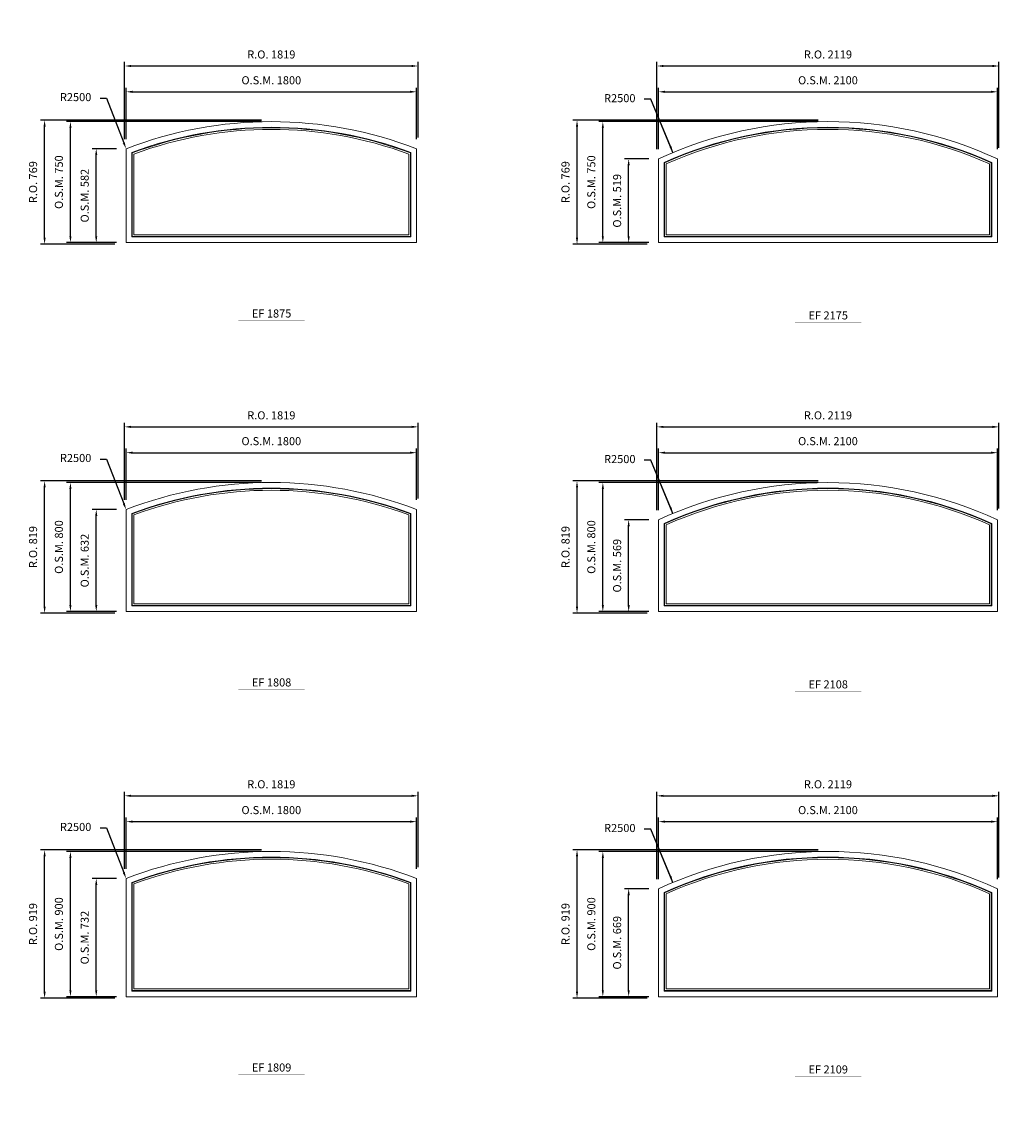
# Model space of a CAD drawing. Extents: x 46897 to 88766, y -6165 to 32413.
# Drawn here: x 77712 to 83766, y 19145 to 25988 of the extents above; entities that cross this region are included whole.
import ezdxf
from ezdxf.enums import TextEntityAlignment as Align

# ---------------------------------------------------------------- set-up
doc = ezdxf.new("R2010")
doc.units = 0
doc.header["$LTSCALE"] = 250
doc.header["$MEASUREMENT"] = 0
doc.header["$PDMODE"] = 3
doc.header["$PDSIZE"] = -2
doc.layers.get('0').update_dxf_attribs({"color": 5, "linetype": 'CONTINUOUS', "lineweight": 0})
doc.layers.get('DEFPOINTS').update_dxf_attribs({"color": 2, "linetype": 'CONTINUOUS', "lineweight": 0})
for name, color, linetype, lineweight in [('Dimensions', 2, 'CONTINUOUS', 0), ('FRAME', 7, 'CONTINUOUS', 0), ('GLASS', 6, 'CONTINUOUS', 0), ('GLAZING STOP', 1, 'CONTINUOUS', 0), ('TEXT', 7, 'CONTINUOUS', 0)]:
    doc.layers.add(name, color=color, linetype=linetype, lineweight=lineweight)
doc.styles.add('ROMANS', font='romans')
doc.styles.add('style1', font='ARIAL.TTF')
doc.dimstyles.new('LWDEC', dxfattribs={"dimscale": 20, "dimtxt": 2.5, "dimasz": 2, "dimexe": 1.25, "dimexo": 3, "dimgap": 2, "dimtad": 1, "dimtoh": 1, "dimdec": 0, "dimzin": 11, "dimdsep": 46, "dimtxsty": 'ROMANS', "dimcen": 0, "dimdle": 1.5, "dimazin": 0, "dimtfac": 1, "dimtdec": 0, "dimtix": 1, "dimtmove": 0, "dimatfit": 3, "dimfxl": 0, "dimtzin": 0, "dimarcsym": 0})
doc.dimstyles.new('LWDEC$4', dxfattribs={"dimscale": 20, "dimtxt": 2.5, "dimasz": 2, "dimexe": 1.25, "dimexo": 3, "dimgap": 2, "dimtad": 0, "dimtih": 1, "dimtoh": 1, "dimdec": 0, "dimzin": 9, "dimdsep": 46, "dimtxsty": 'ROMANS', "dimcen": 0, "dimdle": 1.5, "dimsd1": 1, "dimazin": 0, "dimtfac": 1, "dimtdec": 0, "dimtofl": 0, "dimtmove": 0, "dimatfit": 0, "dimfxl": 0, "dimtzin": 0, "dimarcsym": 0})

# ---------------------------------------------------------------- blocks, each defined once
blk = doc.blocks.new('label1')
at = {"const_width": 2}
blk.add_lwpolyline([(-206, 0), (206, 0)], dxfattribs=at)
at = {"linetype": 'Continuous', "style": 'style1'}
blk.add_attdef('LABEL', text='', height=50, dxfattribs=at).set_placement((0, 20), align=Align.CENTER)
blk = doc.blocks.new('*D399')
at = {"layer": 'DEFPOINTS', "color": 0}
for p in [(81745.7, 27365.5), (82706.1, 25057.3)]:
    blk.add_point(p, dxfattribs=at)
at = {"layer": 'Dimensions', "color": 2, "lineweight": -2}
for p, q in [((81608, 27696.3), (81568, 27696.3)), ((81730.3, 27402.4), (81608, 27696.3)), ((81745.7, 27365.5), (81608, 27696.3))]:
    blk.add_line(p, q, dxfattribs=at)
at = {"layer": 'Dimensions', "color": 2}
blk.add_solid([(81736.5, 27404.9), (81724.2, 27399.8), (81745.7, 27365.5)], dxfattribs=at)
at = {"layer": 'Dimensions', "color": 0, "insert": (81416.1, 27696.3), "char_height": 50, "attachment_point": 5, "style": 'ROMANS'}
blk.add_mtext('R2500', dxfattribs=at)
blk = doc.blocks.new('*D213')
at = {"layer": 'DEFPOINTS', "color": 0}
for p in [(78310.1, 27521.2), (79256.6, 25207.3)]:
    blk.add_point(p, dxfattribs=at)
at = {"layer": 'Dimensions', "color": 2, "lineweight": -2}
for p, q in [((78195.8, 27702.9), (78235.8, 27702.9)), ((78235.8, 27702.9), (78295, 27558.2))]:
    blk.add_line(p, q, dxfattribs=at)
at = {"layer": 'Dimensions', "color": 2}
blk.add_solid([(78301.1, 27560.7), (78288.8, 27555.7), (78310.1, 27521.2)], dxfattribs=at)
at = {"layer": 'Dimensions', "color": 0, "insert": (78043.9, 27702.9), "char_height": 50, "attachment_point": 5, "style": 'ROMANS'}
blk.add_mtext('R2500', dxfattribs=at)
blk = doc.blocks.new('*D598')
at = {"layer": 'DEFPOINTS', "color": 0}
for p in [(80156.6, 25555.3), (78356.6, 25202.7), (80156.6, 25202.7)]:
    blk.add_point(p, dxfattribs=at)
at = {"layer": 'Dimensions', "color": 0, "lineweight": -2}
for p, q in [((78356.6, 25262.7), (78356.6, 25580.3)), ((80156.6, 25262.7), (80156.6, 25580.3))]:
    blk.add_line(p, q, dxfattribs=at)
at = {"layer": 'Dimensions', "color": 2, "lineweight": -2}
blk.add_line((78396.6, 25555.3), (80116.6, 25555.3), dxfattribs=at)
at = {"layer": 'Dimensions', "color": 2}
for points in [[(78396.6, 25562), (78396.6, 25548.6), (78356.6, 25555.3)], [(80116.6, 25562), (80116.6, 25548.6), (80156.6, 25555.3)]]:
    blk.add_solid(points, dxfattribs=at)
at = {"layer": 'Dimensions', "color": 0, "insert": (79256.6, 25620.3), "char_height": 50, "attachment_point": 5, "style": 'ROMANS'}
blk.add_mtext('O.S.M. 1800', dxfattribs=at)
blk = doc.blocks.new('*D599')
at = {"layer": 'DEFPOINTS', "color": 0}
for p in [(78171.6, 25202.7), (78356.6, 25202.7), (78356.6, 24620.3)]:
    blk.add_point(p, dxfattribs=at)
at = {"layer": 'Dimensions', "color": 0, "lineweight": -2}
for p, q in [((78296.6, 25202.7), (78146.6, 25202.7)), ((78296.6, 24620.3), (78146.6, 24620.3))]:
    blk.add_line(p, q, dxfattribs=at)
at = {"layer": 'Dimensions', "color": 2, "lineweight": -2}
blk.add_line((78171.6, 24660.3), (78171.6, 25162.7), dxfattribs=at)
at = {"layer": 'Dimensions', "color": 2}
for points in [[(78165, 25162.7), (78178.3, 25162.7), (78171.6, 25202.7)], [(78165, 24660.3), (78178.3, 24660.3), (78171.6, 24620.3)]]:
    blk.add_solid(points, dxfattribs=at)
at = {"layer": 'Dimensions', "color": 0, "insert": (78106.6, 24911.5), "char_height": 50, "attachment_point": 5, "rotation": 90, "style": 'ROMANS'}
blk.add_mtext('O.S.M. 582', dxfattribs=at)
blk = doc.blocks.new('*D600')
at = {"layer": 'DEFPOINTS', "color": 0}
for p in [(78011.6, 25370.3), (79256.6, 25370.3), (78356.6, 24620.3)]:
    blk.add_point(p, dxfattribs=at)
at = {"layer": 'Dimensions', "color": 0, "lineweight": -2}
for p, q in [((79196.6, 25370.3), (77986.6, 25370.3)), ((78296.6, 24620.3), (77986.6, 24620.3))]:
    blk.add_line(p, q, dxfattribs=at)
at = {"layer": 'Dimensions', "color": 2, "lineweight": -2}
blk.add_line((78011.6, 24660.3), (78011.6, 25330.3), dxfattribs=at)
at = {"layer": 'Dimensions', "color": 2}
for points in [[(78005, 25330.3), (78018.3, 25330.3), (78011.6, 25370.3)], [(78005, 24660.3), (78018.3, 24660.3), (78011.6, 24620.3)]]:
    blk.add_solid(points, dxfattribs=at)
at = {"layer": 'Dimensions', "color": 0, "insert": (77946.6, 24995.3), "char_height": 50, "attachment_point": 5, "rotation": 90, "style": 'ROMANS'}
blk.add_mtext('O.S.M. 750', dxfattribs=at)
blk = doc.blocks.new('*D601')
at = {"layer": 'DEFPOINTS', "color": 0}
for p in [(80166.1, 25715.3), (78347.1, 25202.7), (80166.1, 25212.2)]:
    blk.add_point(p, dxfattribs=at)
at = {"layer": 'Dimensions', "color": 0, "lineweight": -2}
for p, q in [((78347.1, 25262.7), (78347.1, 25740.3)), ((80166.1, 25272.2), (80166.1, 25740.3))]:
    blk.add_line(p, q, dxfattribs=at)
at = {"layer": 'Dimensions', "color": 2, "lineweight": -2}
blk.add_line((78387.1, 25715.3), (80126.1, 25715.3), dxfattribs=at)
at = {"layer": 'Dimensions', "color": 2}
for points in [[(78387.1, 25722), (78387.1, 25708.6), (78347.1, 25715.3)], [(80126.1, 25722), (80126.1, 25708.6), (80166.1, 25715.3)]]:
    blk.add_solid(points, dxfattribs=at)
at = {"layer": 'Dimensions', "color": 0, "insert": (79256.6, 25780.3), "char_height": 50, "attachment_point": 5, "style": 'ROMANS'}
blk.add_mtext('R.O. 1819', dxfattribs=at)
blk = doc.blocks.new('*D602')
at = {"layer": 'DEFPOINTS', "color": 0}
for p in [(77851.6, 25379.8), (79256.6, 25379.8), (78347.1, 24610.8)]:
    blk.add_point(p, dxfattribs=at)
at = {"layer": 'Dimensions', "color": 0, "lineweight": -2}
for p, q in [((79196.6, 25379.8), (77826.6, 25379.8)), ((78287.1, 24610.8), (77826.6, 24610.8))]:
    blk.add_line(p, q, dxfattribs=at)
at = {"layer": 'Dimensions', "color": 2, "lineweight": -2}
blk.add_line((77851.6, 24650.8), (77851.6, 25339.8), dxfattribs=at)
at = {"layer": 'Dimensions', "color": 2}
for points in [[(77845, 25339.8), (77858.3, 25339.8), (77851.6, 25379.8)], [(77845, 24650.8), (77858.3, 24650.8), (77851.6, 24610.8)]]:
    blk.add_solid(points, dxfattribs=at)
at = {"layer": 'Dimensions', "color": 0, "insert": (77786.6, 24995.3), "char_height": 50, "attachment_point": 5, "rotation": 90, "style": 'ROMANS'}
blk.add_mtext('R.O. 769', dxfattribs=at)
blk = doc.blocks.new('*D609')
at = {"layer": 'DEFPOINTS', "color": 0}
for p in [(81745.7, 25178.5), (82706.1, 22870.3)]:
    blk.add_point(p, dxfattribs=at)
at = {"layer": 'Dimensions', "color": 2, "lineweight": -2}
for p, q in [((81608, 25509.3), (81568, 25509.3)), ((81730.3, 25215.4), (81608, 25509.3)), ((81745.7, 25178.5), (81608, 25509.3))]:
    blk.add_line(p, q, dxfattribs=at)
at = {"layer": 'Dimensions', "color": 2}
blk.add_solid([(81736.5, 25217.9), (81724.2, 25212.8), (81745.7, 25178.5)], dxfattribs=at)
at = {"layer": 'Dimensions', "color": 0, "insert": (81416.1, 25509.3), "char_height": 50, "attachment_point": 5, "style": 'ROMANS'}
blk.add_mtext('R2500', dxfattribs=at)
blk = doc.blocks.new('*D610')
at = {"layer": 'DEFPOINTS', "color": 0}
for p in [(83756.1, 25555.3), (81656.1, 25139.1), (83756.1, 25139.1)]:
    blk.add_point(p, dxfattribs=at)
at = {"layer": 'Dimensions', "color": 0, "lineweight": -2}
for p, q in [((81656.1, 25199.1), (81656.1, 25580.3)), ((83756.1, 25199.1), (83756.1, 25580.3))]:
    blk.add_line(p, q, dxfattribs=at)
at = {"layer": 'Dimensions', "color": 2, "lineweight": -2}
blk.add_line((81696.1, 25555.3), (83716.1, 25555.3), dxfattribs=at)
at = {"layer": 'Dimensions', "color": 2}
for points in [[(81696.1, 25562), (81696.1, 25548.6), (81656.1, 25555.3)], [(83716.1, 25562), (83716.1, 25548.6), (83756.1, 25555.3)]]:
    blk.add_solid(points, dxfattribs=at)
at = {"layer": 'Dimensions', "color": 0, "insert": (82706.1, 25620.3), "char_height": 50, "attachment_point": 5, "style": 'ROMANS'}
blk.add_mtext('O.S.M. 2100', dxfattribs=at)
blk = doc.blocks.new('*D611')
at = {"layer": 'DEFPOINTS', "color": 0}
for p in [(81471.1, 25139.1), (81656.1, 25139.1), (81656.1, 24620.3)]:
    blk.add_point(p, dxfattribs=at)
at = {"layer": 'Dimensions', "color": 0, "lineweight": -2}
for p, q in [((81596.1, 25139.1), (81446.1, 25139.1)), ((81596.1, 24620.3), (81446.1, 24620.3))]:
    blk.add_line(p, q, dxfattribs=at)
at = {"layer": 'Dimensions', "color": 2, "lineweight": -2}
blk.add_line((81471.1, 24660.3), (81471.1, 25099.1), dxfattribs=at)
at = {"layer": 'Dimensions', "color": 2}
for points in [[(81464.5, 25099.1), (81477.8, 25099.1), (81471.1, 25139.1)], [(81464.5, 24660.3), (81477.8, 24660.3), (81471.1, 24620.3)]]:
    blk.add_solid(points, dxfattribs=at)
at = {"layer": 'Dimensions', "color": 0, "insert": (81406.1, 24879.7), "char_height": 50, "attachment_point": 5, "rotation": 90, "style": 'ROMANS'}
blk.add_mtext('O.S.M. 519', dxfattribs=at)
blk = doc.blocks.new('*D612')
at = {"layer": 'DEFPOINTS', "color": 0}
for p in [(81311.1, 25370.3), (82706.1, 25370.3), (81656.1, 24620.3)]:
    blk.add_point(p, dxfattribs=at)
at = {"layer": 'Dimensions', "color": 0, "lineweight": -2}
for p, q in [((82646.1, 25370.3), (81286.1, 25370.3)), ((81596.1, 24620.3), (81286.1, 24620.3))]:
    blk.add_line(p, q, dxfattribs=at)
at = {"layer": 'Dimensions', "color": 2, "lineweight": -2}
blk.add_line((81311.1, 24660.3), (81311.1, 25330.3), dxfattribs=at)
at = {"layer": 'Dimensions', "color": 2}
for points in [[(81304.5, 25330.3), (81317.8, 25330.3), (81311.1, 25370.3)], [(81304.5, 24660.3), (81317.8, 24660.3), (81311.1, 24620.3)]]:
    blk.add_solid(points, dxfattribs=at)
at = {"layer": 'Dimensions', "color": 0, "insert": (81246.1, 24995.3), "char_height": 50, "attachment_point": 5, "rotation": 90, "style": 'ROMANS'}
blk.add_mtext('O.S.M. 750', dxfattribs=at)
blk = doc.blocks.new('*D613')
at = {"layer": 'DEFPOINTS', "color": 0}
for p in [(83765.6, 25715.3), (81646.6, 25139.1), (83765.6, 25148.6)]:
    blk.add_point(p, dxfattribs=at)
at = {"layer": 'Dimensions', "color": 0, "lineweight": -2}
for p, q in [((81646.6, 25199.1), (81646.6, 25740.3)), ((83765.6, 25208.6), (83765.6, 25740.3))]:
    blk.add_line(p, q, dxfattribs=at)
at = {"layer": 'Dimensions', "color": 2, "lineweight": -2}
blk.add_line((81686.6, 25715.3), (83725.6, 25715.3), dxfattribs=at)
at = {"layer": 'Dimensions', "color": 2}
for points in [[(81686.6, 25722), (81686.6, 25708.6), (81646.6, 25715.3)], [(83725.6, 25722), (83725.6, 25708.6), (83765.6, 25715.3)]]:
    blk.add_solid(points, dxfattribs=at)
at = {"layer": 'Dimensions', "color": 0, "insert": (82706.1, 25780.3), "char_height": 50, "attachment_point": 5, "style": 'ROMANS'}
blk.add_mtext('R.O. 2119', dxfattribs=at)
blk = doc.blocks.new('*D614')
at = {"layer": 'DEFPOINTS', "color": 0}
for p in [(81151.1, 25379.8), (82706.1, 25379.8), (81646.6, 24610.8)]:
    blk.add_point(p, dxfattribs=at)
at = {"layer": 'Dimensions', "color": 0, "lineweight": -2}
for p, q in [((82646.1, 25379.8), (81126.1, 25379.8)), ((81586.6, 24610.8), (81126.1, 24610.8))]:
    blk.add_line(p, q, dxfattribs=at)
at = {"layer": 'Dimensions', "color": 2, "lineweight": -2}
blk.add_line((81151.1, 24650.8), (81151.1, 25339.8), dxfattribs=at)
at = {"layer": 'Dimensions', "color": 2}
for points in [[(81144.5, 25339.8), (81157.8, 25339.8), (81151.1, 25379.8)], [(81144.5, 24650.8), (81157.8, 24650.8), (81151.1, 24610.8)]]:
    blk.add_solid(points, dxfattribs=at)
at = {"layer": 'Dimensions', "color": 0, "insert": (81086.1, 24995.3), "char_height": 50, "attachment_point": 5, "rotation": 90, "style": 'ROMANS'}
blk.add_mtext('R.O. 769', dxfattribs=at)
blk = doc.blocks.new('*D423')
at = {"layer": 'DEFPOINTS', "color": 0}
for p in [(78356.6, 25202.7), (79256.6, 22870.3)]:
    blk.add_point(p, dxfattribs=at)
at = {"layer": 'Dimensions', "color": 2, "lineweight": -2}
for p, q in [((78195.8, 25515.9), (78235.8, 25515.9)), ((78235.8, 25515.9), (78342.2, 25240))]:
    blk.add_line(p, q, dxfattribs=at)
at = {"layer": 'Dimensions', "color": 2}
blk.add_solid([(78348.4, 25242.4), (78336, 25237.6), (78356.6, 25202.7)], dxfattribs=at)
at = {"layer": 'Dimensions', "color": 0, "insert": (78043.9, 25515.9), "char_height": 50, "attachment_point": 5, "style": 'ROMANS'}
blk.add_mtext('R2500', dxfattribs=at)
blk = doc.blocks.new('*D2440')
at = {"layer": 'DEFPOINTS', "color": 0}
for p in [(80156.6, 21031.3), (78356.6, 20678.7), (80156.6, 20678.7)]:
    blk.add_point(p, dxfattribs=at)
at = {"layer": 'Dimensions', "color": 0, "lineweight": -2}
for p, q in [((78356.6, 20738.7), (78356.6, 21056.3)), ((80156.6, 20738.7), (80156.6, 21056.3))]:
    blk.add_line(p, q, dxfattribs=at)
at = {"layer": 'Dimensions', "color": 2, "lineweight": -2}
blk.add_line((78396.6, 21031.3), (80116.6, 21031.3), dxfattribs=at)
at = {"layer": 'Dimensions', "color": 2}
for points in [[(78396.6, 21038), (78396.6, 21024.6), (78356.6, 21031.3)], [(80116.6, 21038), (80116.6, 21024.6), (80156.6, 21031.3)]]:
    blk.add_solid(points, dxfattribs=at)
at = {"layer": 'Dimensions', "color": 0, "insert": (79256.6, 21096.3), "char_height": 50, "attachment_point": 5, "style": 'ROMANS'}
blk.add_mtext('O.S.M. 1800', dxfattribs=at)
blk = doc.blocks.new('*D2441')
at = {"layer": 'DEFPOINTS', "color": 0}
for p in [(78171.6, 20678.7), (78356.6, 20678.7), (78356.6, 19946.3)]:
    blk.add_point(p, dxfattribs=at)
at = {"layer": 'Dimensions', "color": 0, "lineweight": -2}
for p, q in [((78296.6, 20678.7), (78146.6, 20678.7)), ((78296.6, 19946.3), (78146.6, 19946.3))]:
    blk.add_line(p, q, dxfattribs=at)
at = {"layer": 'Dimensions', "color": 2, "lineweight": -2}
blk.add_line((78171.6, 19986.3), (78171.6, 20638.7), dxfattribs=at)
at = {"layer": 'Dimensions', "color": 2}
for points in [[(78165, 20638.7), (78178.3, 20638.7), (78171.6, 20678.7)], [(78165, 19986.3), (78178.3, 19986.3), (78171.6, 19946.3)]]:
    blk.add_solid(points, dxfattribs=at)
at = {"layer": 'Dimensions', "color": 0, "insert": (78106.6, 20312.5), "char_height": 50, "attachment_point": 5, "rotation": 90, "style": 'ROMANS'}
blk.add_mtext('O.S.M. 732', dxfattribs=at)
blk = doc.blocks.new('*D2442')
at = {"layer": 'DEFPOINTS', "color": 0}
for p in [(78011.6, 20846.3), (79256.6, 20846.3), (78356.6, 19946.3)]:
    blk.add_point(p, dxfattribs=at)
at = {"layer": 'Dimensions', "color": 0, "lineweight": -2}
for p, q in [((79196.6, 20846.3), (77986.6, 20846.3)), ((78296.6, 19946.3), (77986.6, 19946.3))]:
    blk.add_line(p, q, dxfattribs=at)
at = {"layer": 'Dimensions', "color": 2, "lineweight": -2}
blk.add_line((78011.6, 19986.3), (78011.6, 20806.3), dxfattribs=at)
at = {"layer": 'Dimensions', "color": 2}
for points in [[(78005, 20806.3), (78018.3, 20806.3), (78011.6, 20846.3)], [(78005, 19986.3), (78018.3, 19986.3), (78011.6, 19946.3)]]:
    blk.add_solid(points, dxfattribs=at)
at = {"layer": 'Dimensions', "color": 0, "insert": (77946.6, 20396.3), "char_height": 50, "attachment_point": 5, "rotation": 90, "style": 'ROMANS'}
blk.add_mtext('O.S.M. 900', dxfattribs=at)
blk = doc.blocks.new('*D2443')
at = {"layer": 'DEFPOINTS', "color": 0}
for p in [(80166.1, 21191.3), (78347.1, 20678.7), (80166.1, 20688.2)]:
    blk.add_point(p, dxfattribs=at)
at = {"layer": 'Dimensions', "color": 0, "lineweight": -2}
for p, q in [((78347.1, 20738.7), (78347.1, 21216.3)), ((80166.1, 20748.2), (80166.1, 21216.3))]:
    blk.add_line(p, q, dxfattribs=at)
at = {"layer": 'Dimensions', "color": 2, "lineweight": -2}
blk.add_line((78387.1, 21191.3), (80126.1, 21191.3), dxfattribs=at)
at = {"layer": 'Dimensions', "color": 2}
for points in [[(78387.1, 21198), (78387.1, 21184.6), (78347.1, 21191.3)], [(80126.1, 21198), (80126.1, 21184.6), (80166.1, 21191.3)]]:
    blk.add_solid(points, dxfattribs=at)
at = {"layer": 'Dimensions', "color": 0, "insert": (79256.6, 21256.3), "char_height": 50, "attachment_point": 5, "style": 'ROMANS'}
blk.add_mtext('R.O. 1819', dxfattribs=at)
blk = doc.blocks.new('*D2444')
at = {"layer": 'DEFPOINTS', "color": 0}
for p in [(77851.6, 20855.8), (79256.6, 20855.8), (78347.1, 19936.8)]:
    blk.add_point(p, dxfattribs=at)
at = {"layer": 'Dimensions', "color": 0, "lineweight": -2}
for p, q in [((79196.6, 20855.8), (77826.6, 20855.8)), ((78287.1, 19936.8), (77826.6, 19936.8))]:
    blk.add_line(p, q, dxfattribs=at)
at = {"layer": 'Dimensions', "color": 2, "lineweight": -2}
blk.add_line((77851.6, 19976.8), (77851.6, 20815.8), dxfattribs=at)
at = {"layer": 'Dimensions', "color": 2}
for points in [[(77845, 20815.8), (77858.3, 20815.8), (77851.6, 20855.8)], [(77845, 19976.8), (77858.3, 19976.8), (77851.6, 19936.8)]]:
    blk.add_solid(points, dxfattribs=at)
at = {"layer": 'Dimensions', "color": 0, "insert": (77786.6, 20396.3), "char_height": 50, "attachment_point": 5, "rotation": 90, "style": 'ROMANS'}
blk.add_mtext('R.O. 919', dxfattribs=at)
blk = doc.blocks.new('*D2451')
at = {"layer": 'DEFPOINTS', "color": 0}
for p in [(81745.7, 20654.5), (82706.1, 18346.3)]:
    blk.add_point(p, dxfattribs=at)
at = {"layer": 'Dimensions', "color": 2, "lineweight": -2}
for p, q in [((81608, 20985.3), (81568, 20985.3)), ((81730.3, 20691.4), (81608, 20985.3)), ((81745.7, 20654.5), (81608, 20985.3))]:
    blk.add_line(p, q, dxfattribs=at)
at = {"layer": 'Dimensions', "color": 2}
blk.add_solid([(81736.5, 20693.9), (81724.2, 20688.8), (81745.7, 20654.5)], dxfattribs=at)
at = {"layer": 'Dimensions', "color": 0, "insert": (81416.1, 20985.3), "char_height": 50, "attachment_point": 5, "style": 'ROMANS'}
blk.add_mtext('R2500', dxfattribs=at)
blk = doc.blocks.new('*D2452')
at = {"layer": 'DEFPOINTS', "color": 0}
for p in [(83756.1, 21031.3), (81656.1, 20615.1), (83756.1, 20615.1)]:
    blk.add_point(p, dxfattribs=at)
at = {"layer": 'Dimensions', "color": 0, "lineweight": -2}
for p, q in [((81656.1, 20675.1), (81656.1, 21056.3)), ((83756.1, 20675.1), (83756.1, 21056.3))]:
    blk.add_line(p, q, dxfattribs=at)
at = {"layer": 'Dimensions', "color": 2, "lineweight": -2}
blk.add_line((81696.1, 21031.3), (83716.1, 21031.3), dxfattribs=at)
at = {"layer": 'Dimensions', "color": 2}
for points in [[(81696.1, 21038), (81696.1, 21024.6), (81656.1, 21031.3)], [(83716.1, 21038), (83716.1, 21024.6), (83756.1, 21031.3)]]:
    blk.add_solid(points, dxfattribs=at)
at = {"layer": 'Dimensions', "color": 0, "insert": (82706.1, 21096.3), "char_height": 50, "attachment_point": 5, "style": 'ROMANS'}
blk.add_mtext('O.S.M. 2100', dxfattribs=at)
blk = doc.blocks.new('*D2453')
at = {"layer": 'DEFPOINTS', "color": 0}
for p in [(81471.1, 20615.1), (81656.1, 20615.1), (81656.1, 19946.3)]:
    blk.add_point(p, dxfattribs=at)
at = {"layer": 'Dimensions', "color": 0, "lineweight": -2}
for p, q in [((81596.1, 20615.1), (81446.1, 20615.1)), ((81596.1, 19946.3), (81446.1, 19946.3))]:
    blk.add_line(p, q, dxfattribs=at)
at = {"layer": 'Dimensions', "color": 2, "lineweight": -2}
blk.add_line((81471.1, 19986.3), (81471.1, 20575.1), dxfattribs=at)
at = {"layer": 'Dimensions', "color": 2}
for points in [[(81464.5, 20575.1), (81477.8, 20575.1), (81471.1, 20615.1)], [(81464.5, 19986.3), (81477.8, 19986.3), (81471.1, 19946.3)]]:
    blk.add_solid(points, dxfattribs=at)
at = {"layer": 'Dimensions', "color": 0, "insert": (81406.1, 20280.7), "char_height": 50, "attachment_point": 5, "rotation": 90, "style": 'ROMANS'}
blk.add_mtext('O.S.M. 669', dxfattribs=at)
blk = doc.blocks.new('*D2454')
at = {"layer": 'DEFPOINTS', "color": 0}
for p in [(81311.1, 20846.3), (82706.1, 20846.3), (81656.1, 19946.3)]:
    blk.add_point(p, dxfattribs=at)
at = {"layer": 'Dimensions', "color": 0, "lineweight": -2}
for p, q in [((82646.1, 20846.3), (81286.1, 20846.3)), ((81596.1, 19946.3), (81286.1, 19946.3))]:
    blk.add_line(p, q, dxfattribs=at)
at = {"layer": 'Dimensions', "color": 2, "lineweight": -2}
blk.add_line((81311.1, 19986.3), (81311.1, 20806.3), dxfattribs=at)
at = {"layer": 'Dimensions', "color": 2}
for points in [[(81304.5, 20806.3), (81317.8, 20806.3), (81311.1, 20846.3)], [(81304.5, 19986.3), (81317.8, 19986.3), (81311.1, 19946.3)]]:
    blk.add_solid(points, dxfattribs=at)
at = {"layer": 'Dimensions', "color": 0, "insert": (81246.1, 20396.3), "char_height": 50, "attachment_point": 5, "rotation": 90, "style": 'ROMANS'}
blk.add_mtext('O.S.M. 900', dxfattribs=at)
blk = doc.blocks.new('*D2455')
at = {"layer": 'DEFPOINTS', "color": 0}
for p in [(83765.6, 21191.3), (81646.6, 20615.1), (83765.6, 20624.6)]:
    blk.add_point(p, dxfattribs=at)
at = {"layer": 'Dimensions', "color": 0, "lineweight": -2}
for p, q in [((81646.6, 20675.1), (81646.6, 21216.3)), ((83765.6, 20684.6), (83765.6, 21216.3))]:
    blk.add_line(p, q, dxfattribs=at)
at = {"layer": 'Dimensions', "color": 2, "lineweight": -2}
blk.add_line((81686.6, 21191.3), (83725.6, 21191.3), dxfattribs=at)
at = {"layer": 'Dimensions', "color": 2}
for points in [[(81686.6, 21198), (81686.6, 21184.6), (81646.6, 21191.3)], [(83725.6, 21198), (83725.6, 21184.6), (83765.6, 21191.3)]]:
    blk.add_solid(points, dxfattribs=at)
at = {"layer": 'Dimensions', "color": 0, "insert": (82706.1, 21256.3), "char_height": 50, "attachment_point": 5, "style": 'ROMANS'}
blk.add_mtext('R.O. 2119', dxfattribs=at)
blk = doc.blocks.new('*D2456')
at = {"layer": 'DEFPOINTS', "color": 0}
for p in [(81151.1, 20855.8), (82706.1, 20855.8), (81646.6, 19936.8)]:
    blk.add_point(p, dxfattribs=at)
at = {"layer": 'Dimensions', "color": 0, "lineweight": -2}
for p, q in [((82646.1, 20855.8), (81126.1, 20855.8)), ((81586.6, 19936.8), (81126.1, 19936.8))]:
    blk.add_line(p, q, dxfattribs=at)
at = {"layer": 'Dimensions', "color": 2, "lineweight": -2}
blk.add_line((81151.1, 19976.8), (81151.1, 20815.8), dxfattribs=at)
at = {"layer": 'Dimensions', "color": 2}
for points in [[(81144.5, 20815.8), (81157.8, 20815.8), (81151.1, 20855.8)], [(81144.5, 19976.8), (81157.8, 19976.8), (81151.1, 19936.8)]]:
    blk.add_solid(points, dxfattribs=at)
at = {"layer": 'Dimensions', "color": 0, "insert": (81086.1, 20396.3), "char_height": 50, "attachment_point": 5, "rotation": 90, "style": 'ROMANS'}
blk.add_mtext('R.O. 919', dxfattribs=at)
blk = doc.blocks.new('*D2475')
at = {"layer": 'DEFPOINTS', "color": 0}
for p in [(78356.6, 20678.7), (79256.6, 18346.3)]:
    blk.add_point(p, dxfattribs=at)
at = {"layer": 'Dimensions', "color": 2, "lineweight": -2}
for p, q in [((78195.8, 20991.9), (78235.8, 20991.9)), ((78235.8, 20991.9), (78342.2, 20716))]:
    blk.add_line(p, q, dxfattribs=at)
at = {"layer": 'Dimensions', "color": 2}
blk.add_solid([(78348.4, 20718.4), (78336, 20713.6), (78356.6, 20678.7)], dxfattribs=at)
at = {"layer": 'Dimensions', "color": 0, "insert": (78043.9, 20991.9), "char_height": 50, "attachment_point": 5, "style": 'ROMANS'}
blk.add_mtext('R2500', dxfattribs=at)
blk = doc.blocks.new('*D2650')
at = {"layer": 'DEFPOINTS', "color": 0}
for p in [(80156.6, 23318.3), (78356.6, 22965.7), (80156.6, 22965.7)]:
    blk.add_point(p, dxfattribs=at)
at = {"layer": 'Dimensions', "color": 0, "lineweight": -2}
for p, q in [((78356.6, 23025.7), (78356.6, 23343.3)), ((80156.6, 23025.7), (80156.6, 23343.3))]:
    blk.add_line(p, q, dxfattribs=at)
at = {"layer": 'Dimensions', "color": 2, "lineweight": -2}
blk.add_line((78396.6, 23318.3), (80116.6, 23318.3), dxfattribs=at)
at = {"layer": 'Dimensions', "color": 2}
for points in [[(78396.6, 23325), (78396.6, 23311.6), (78356.6, 23318.3)], [(80116.6, 23325), (80116.6, 23311.6), (80156.6, 23318.3)]]:
    blk.add_solid(points, dxfattribs=at)
at = {"layer": 'Dimensions', "color": 0, "insert": (79256.6, 23383.3), "char_height": 50, "attachment_point": 5, "style": 'ROMANS'}
blk.add_mtext('O.S.M. 1800', dxfattribs=at)
blk = doc.blocks.new('*D2651')
at = {"layer": 'DEFPOINTS', "color": 0}
for p in [(78171.6, 22965.7), (78356.6, 22965.7), (78356.6, 22333.3)]:
    blk.add_point(p, dxfattribs=at)
at = {"layer": 'Dimensions', "color": 0, "lineweight": -2}
for p, q in [((78296.6, 22965.7), (78146.6, 22965.7)), ((78296.6, 22333.3), (78146.6, 22333.3))]:
    blk.add_line(p, q, dxfattribs=at)
at = {"layer": 'Dimensions', "color": 2, "lineweight": -2}
blk.add_line((78171.6, 22373.3), (78171.6, 22925.7), dxfattribs=at)
at = {"layer": 'Dimensions', "color": 2}
for points in [[(78165, 22925.7), (78178.3, 22925.7), (78171.6, 22965.7)], [(78165, 22373.3), (78178.3, 22373.3), (78171.6, 22333.3)]]:
    blk.add_solid(points, dxfattribs=at)
at = {"layer": 'Dimensions', "color": 0, "insert": (78106.6, 22649.5), "char_height": 50, "attachment_point": 5, "rotation": 90, "style": 'ROMANS'}
blk.add_mtext('O.S.M. 632', dxfattribs=at)
blk = doc.blocks.new('*D2652')
at = {"layer": 'DEFPOINTS', "color": 0}
for p in [(78011.6, 23133.3), (79256.6, 23133.3), (78356.6, 22333.3)]:
    blk.add_point(p, dxfattribs=at)
at = {"layer": 'Dimensions', "color": 0, "lineweight": -2}
for p, q in [((79196.6, 23133.3), (77986.6, 23133.3)), ((78296.6, 22333.3), (77986.6, 22333.3))]:
    blk.add_line(p, q, dxfattribs=at)
at = {"layer": 'Dimensions', "color": 2, "lineweight": -2}
blk.add_line((78011.6, 22373.3), (78011.6, 23093.3), dxfattribs=at)
at = {"layer": 'Dimensions', "color": 2}
for points in [[(78005, 23093.3), (78018.3, 23093.3), (78011.6, 23133.3)], [(78005, 22373.3), (78018.3, 22373.3), (78011.6, 22333.3)]]:
    blk.add_solid(points, dxfattribs=at)
at = {"layer": 'Dimensions', "color": 0, "insert": (77946.6, 22733.3), "char_height": 50, "attachment_point": 5, "rotation": 90, "style": 'ROMANS'}
blk.add_mtext('O.S.M. 800', dxfattribs=at)
blk = doc.blocks.new('*D2653')
at = {"layer": 'DEFPOINTS', "color": 0}
for p in [(80166.1, 23478.3), (78347.1, 22965.7), (80166.1, 22975.2)]:
    blk.add_point(p, dxfattribs=at)
at = {"layer": 'Dimensions', "color": 0, "lineweight": -2}
for p, q in [((78347.1, 23025.7), (78347.1, 23503.3)), ((80166.1, 23035.2), (80166.1, 23503.3))]:
    blk.add_line(p, q, dxfattribs=at)
at = {"layer": 'Dimensions', "color": 2, "lineweight": -2}
blk.add_line((78387.1, 23478.3), (80126.1, 23478.3), dxfattribs=at)
at = {"layer": 'Dimensions', "color": 2}
for points in [[(78387.1, 23485), (78387.1, 23471.6), (78347.1, 23478.3)], [(80126.1, 23485), (80126.1, 23471.6), (80166.1, 23478.3)]]:
    blk.add_solid(points, dxfattribs=at)
at = {"layer": 'Dimensions', "color": 0, "insert": (79256.6, 23543.3), "char_height": 50, "attachment_point": 5, "style": 'ROMANS'}
blk.add_mtext('R.O. 1819', dxfattribs=at)
blk = doc.blocks.new('*D2654')
at = {"layer": 'DEFPOINTS', "color": 0}
for p in [(77851.6, 23142.8), (79256.6, 23142.8), (78347.1, 22323.8)]:
    blk.add_point(p, dxfattribs=at)
at = {"layer": 'Dimensions', "color": 0, "lineweight": -2}
for p, q in [((79196.6, 23142.8), (77826.6, 23142.8)), ((78287.1, 22323.8), (77826.6, 22323.8))]:
    blk.add_line(p, q, dxfattribs=at)
at = {"layer": 'Dimensions', "color": 2, "lineweight": -2}
blk.add_line((77851.6, 22363.8), (77851.6, 23102.8), dxfattribs=at)
at = {"layer": 'Dimensions', "color": 2}
for points in [[(77845, 23102.8), (77858.3, 23102.8), (77851.6, 23142.8)], [(77845, 22363.8), (77858.3, 22363.8), (77851.6, 22323.8)]]:
    blk.add_solid(points, dxfattribs=at)
at = {"layer": 'Dimensions', "color": 0, "insert": (77786.6, 22733.3), "char_height": 50, "attachment_point": 5, "rotation": 90, "style": 'ROMANS'}
blk.add_mtext('R.O. 819', dxfattribs=at)
blk = doc.blocks.new('*D2661')
at = {"layer": 'DEFPOINTS', "color": 0}
for p in [(81745.7, 22941.5), (82706.1, 20633.3)]:
    blk.add_point(p, dxfattribs=at)
at = {"layer": 'Dimensions', "color": 2, "lineweight": -2}
for p, q in [((81608, 23272.3), (81568, 23272.3)), ((81730.3, 22978.4), (81608, 23272.3)), ((81745.7, 22941.5), (81608, 23272.3))]:
    blk.add_line(p, q, dxfattribs=at)
at = {"layer": 'Dimensions', "color": 2}
blk.add_solid([(81736.5, 22980.9), (81724.2, 22975.8), (81745.7, 22941.5)], dxfattribs=at)
at = {"layer": 'Dimensions', "color": 0, "insert": (81416.1, 23272.3), "char_height": 50, "attachment_point": 5, "style": 'ROMANS'}
blk.add_mtext('R2500', dxfattribs=at)
blk = doc.blocks.new('*D2662')
at = {"layer": 'DEFPOINTS', "color": 0}
for p in [(83756.1, 23318.3), (81656.1, 22902.1), (83756.1, 22902.1)]:
    blk.add_point(p, dxfattribs=at)
at = {"layer": 'Dimensions', "color": 0, "lineweight": -2}
for p, q in [((81656.1, 22962.1), (81656.1, 23343.3)), ((83756.1, 22962.1), (83756.1, 23343.3))]:
    blk.add_line(p, q, dxfattribs=at)
at = {"layer": 'Dimensions', "color": 2, "lineweight": -2}
blk.add_line((81696.1, 23318.3), (83716.1, 23318.3), dxfattribs=at)
at = {"layer": 'Dimensions', "color": 2}
for points in [[(81696.1, 23325), (81696.1, 23311.6), (81656.1, 23318.3)], [(83716.1, 23325), (83716.1, 23311.6), (83756.1, 23318.3)]]:
    blk.add_solid(points, dxfattribs=at)
at = {"layer": 'Dimensions', "color": 0, "insert": (82706.1, 23383.3), "char_height": 50, "attachment_point": 5, "style": 'ROMANS'}
blk.add_mtext('O.S.M. 2100', dxfattribs=at)
blk = doc.blocks.new('*D2663')
at = {"layer": 'DEFPOINTS', "color": 0}
for p in [(81471.1, 22902.1), (81656.1, 22902.1), (81656.1, 22333.3)]:
    blk.add_point(p, dxfattribs=at)
at = {"layer": 'Dimensions', "color": 0, "lineweight": -2}
for p, q in [((81596.1, 22902.1), (81446.1, 22902.1)), ((81596.1, 22333.3), (81446.1, 22333.3))]:
    blk.add_line(p, q, dxfattribs=at)
at = {"layer": 'Dimensions', "color": 2, "lineweight": -2}
blk.add_line((81471.1, 22373.3), (81471.1, 22862.1), dxfattribs=at)
at = {"layer": 'Dimensions', "color": 2}
for points in [[(81464.5, 22862.1), (81477.8, 22862.1), (81471.1, 22902.1)], [(81464.5, 22373.3), (81477.8, 22373.3), (81471.1, 22333.3)]]:
    blk.add_solid(points, dxfattribs=at)
at = {"layer": 'Dimensions', "color": 0, "insert": (81406.1, 22617.7), "char_height": 50, "attachment_point": 5, "rotation": 90, "style": 'ROMANS'}
blk.add_mtext('O.S.M. 569', dxfattribs=at)
blk = doc.blocks.new('*D2664')
at = {"layer": 'DEFPOINTS', "color": 0}
for p in [(81311.1, 23133.3), (82706.1, 23133.3), (81656.1, 22333.3)]:
    blk.add_point(p, dxfattribs=at)
at = {"layer": 'Dimensions', "color": 0, "lineweight": -2}
for p, q in [((82646.1, 23133.3), (81286.1, 23133.3)), ((81596.1, 22333.3), (81286.1, 22333.3))]:
    blk.add_line(p, q, dxfattribs=at)
at = {"layer": 'Dimensions', "color": 2, "lineweight": -2}
blk.add_line((81311.1, 22373.3), (81311.1, 23093.3), dxfattribs=at)
at = {"layer": 'Dimensions', "color": 2}
for points in [[(81304.5, 23093.3), (81317.8, 23093.3), (81311.1, 23133.3)], [(81304.5, 22373.3), (81317.8, 22373.3), (81311.1, 22333.3)]]:
    blk.add_solid(points, dxfattribs=at)
at = {"layer": 'Dimensions', "color": 0, "insert": (81246.1, 22733.3), "char_height": 50, "attachment_point": 5, "rotation": 90, "style": 'ROMANS'}
blk.add_mtext('O.S.M. 800', dxfattribs=at)
blk = doc.blocks.new('*D2665')
at = {"layer": 'DEFPOINTS', "color": 0}
for p in [(83765.6, 23478.3), (81646.6, 22902.1), (83765.6, 22911.6)]:
    blk.add_point(p, dxfattribs=at)
at = {"layer": 'Dimensions', "color": 0, "lineweight": -2}
for p, q in [((81646.6, 22962.1), (81646.6, 23503.3)), ((83765.6, 22971.6), (83765.6, 23503.3))]:
    blk.add_line(p, q, dxfattribs=at)
at = {"layer": 'Dimensions', "color": 2, "lineweight": -2}
blk.add_line((81686.6, 23478.3), (83725.6, 23478.3), dxfattribs=at)
at = {"layer": 'Dimensions', "color": 2}
for points in [[(81686.6, 23485), (81686.6, 23471.6), (81646.6, 23478.3)], [(83725.6, 23485), (83725.6, 23471.6), (83765.6, 23478.3)]]:
    blk.add_solid(points, dxfattribs=at)
at = {"layer": 'Dimensions', "color": 0, "insert": (82706.1, 23543.3), "char_height": 50, "attachment_point": 5, "style": 'ROMANS'}
blk.add_mtext('R.O. 2119', dxfattribs=at)
blk = doc.blocks.new('*D2666')
at = {"layer": 'DEFPOINTS', "color": 0}
for p in [(81151.1, 23142.8), (82706.1, 23142.8), (81646.6, 22323.8)]:
    blk.add_point(p, dxfattribs=at)
at = {"layer": 'Dimensions', "color": 0, "lineweight": -2}
for p, q in [((82646.1, 23142.8), (81126.1, 23142.8)), ((81586.6, 22323.8), (81126.1, 22323.8))]:
    blk.add_line(p, q, dxfattribs=at)
at = {"layer": 'Dimensions', "color": 2, "lineweight": -2}
blk.add_line((81151.1, 22363.8), (81151.1, 23102.8), dxfattribs=at)
at = {"layer": 'Dimensions', "color": 2}
for points in [[(81144.5, 23102.8), (81157.8, 23102.8), (81151.1, 23142.8)], [(81144.5, 22363.8), (81157.8, 22363.8), (81151.1, 22323.8)]]:
    blk.add_solid(points, dxfattribs=at)
at = {"layer": 'Dimensions', "color": 0, "insert": (81086.1, 22733.3), "char_height": 50, "attachment_point": 5, "rotation": 90, "style": 'ROMANS'}
blk.add_mtext('R.O. 819', dxfattribs=at)
blk = doc.blocks.new('*D2685')
at = {"layer": 'DEFPOINTS', "color": 0}
for p in [(78356.6, 22965.7), (79256.6, 20633.3)]:
    blk.add_point(p, dxfattribs=at)
at = {"layer": 'Dimensions', "color": 2, "lineweight": -2}
for p, q in [((78195.8, 23278.9), (78235.8, 23278.9)), ((78235.8, 23278.9), (78342.2, 23003))]:
    blk.add_line(p, q, dxfattribs=at)
at = {"layer": 'Dimensions', "color": 2}
blk.add_solid([(78348.4, 23005.4), (78336, 23000.6), (78356.6, 22965.7)], dxfattribs=at)
at = {"layer": 'Dimensions', "color": 0, "insert": (78043.9, 23278.9), "char_height": 50, "attachment_point": 5, "style": 'ROMANS'}
blk.add_mtext('R2500', dxfattribs=at)

msp = doc.modelspace()

# ---------------------------------------------------------------- linework, layer by layer
at = {"layer": 'FRAME'}
for points in [[(78356.6, 24620.3), (80156.6, 24620.3), (80156.6, 25202.7, 0.186244), (78356.6, 25202.7, 5.369312), (78356.6, 25202.7), (78356.6, 24620.3)], [(78391.6, 24655.3), (80121.6, 24655.3), (80121.6, 25178.5, 0.181218), (78391.6, 25178.5, 5.518204), (78391.6, 25178.5), (78391.6, 24655.3)], [(81656.1, 24620.3), (83756.1, 24620.3), (83756.1, 25139.1, 0.220181), (81656.1, 25139.1, 4.541724), (81656.1, 25139.1), (81656.1, 24620.3)], [(81691.1, 24655.3), (83721.1, 24655.3), (83721.1, 25116.6, 0.215438), (81691.1, 25116.6, 4.641705), (81691.1, 25116.6), (81691.1, 24655.3)], [(78356.6, 22333.3), (80156.6, 22333.3), (80156.6, 22965.7, 0.186244), (78356.6, 22965.7, 5.369312), (78356.6, 22965.7), (78356.6, 22333.3)], [(81656.1, 22333.3), (83756.1, 22333.3), (83756.1, 22902.1, 0.220181), (81656.1, 22902.1, 4.541724), (81656.1, 22902.1), (81656.1, 22333.3)], [(78391.6, 22368.3), (80121.6, 22368.3), (80121.6, 22941.5, 0.181218), (78391.6, 22941.5, 5.518204), (78391.6, 22941.5), (78391.6, 22368.3)], [(81691.1, 22368.3), (83721.1, 22368.3), (83721.1, 22879.6, 0.215438), (81691.1, 22879.6, 4.641705), (81691.1, 22879.6), (81691.1, 22368.3)], [(78356.6, 19946.3), (80156.6, 19946.3), (80156.6, 20678.7, 0.186244), (78356.6, 20678.7, 5.369312), (78356.6, 20678.7), (78356.6, 19946.3)], [(78391.6, 19981.3), (80121.6, 19981.3), (80121.6, 20654.5, 0.181218), (78391.6, 20654.5, 5.518204), (78391.6, 20654.5), (78391.6, 19981.3)], [(81656.1, 19946.3), (83756.1, 19946.3), (83756.1, 20615.1, 0.220181), (81656.1, 20615.1, 4.541724), (81656.1, 20615.1), (81656.1, 19946.3)], [(81691.1, 19981.3), (83721.1, 19981.3), (83721.1, 20592.6, 0.215438), (81691.1, 20592.6, 4.641705), (81691.1, 20592.6), (81691.1, 19981.3)]]:
    msp.add_lwpolyline(points, format="xyb", dxfattribs=at)
at = {"layer": 'GLASS'}
for points in [[(78394.6, 24658.3), (80118.6, 24658.3), (80118.6, 25176.5, 0.180782), (78394.6, 25176.5, 5.531515), (78394.6, 25176.5), (78394.6, 24658.3)], [(81694.1, 24658.3), (83718.1, 24658.3), (83718.1, 25114.7, 0.215027), (81694.1, 25114.7, 4.650586), (81694.1, 25114.7), (81694.1, 24658.3)], [(78394.6, 22371.3), (80118.6, 22371.3), (80118.6, 22939.5, 0.180782), (78394.6, 22939.5, 5.531515), (78394.6, 22939.5), (78394.6, 22371.3)], [(81694.1, 22371.3), (83718.1, 22371.3), (83718.1, 22877.7, 0.215027), (81694.1, 22877.7, 4.650586), (81694.1, 22877.7), (81694.1, 22371.3)], [(78394.6, 19984.3), (80118.6, 19984.3), (80118.6, 20652.5, 0.180782), (78394.6, 20652.5, 5.531515), (78394.6, 20652.5), (78394.6, 19984.3)], [(81694.1, 19984.3), (83718.1, 19984.3), (83718.1, 20590.7, 0.215027), (81694.1, 20590.7, 4.650586), (81694.1, 20590.7), (81694.1, 19984.3)]]:
    msp.add_lwpolyline(points, format="xyb", dxfattribs=at)
at = {"layer": 'GLAZING STOP'}
for points in [[(78404.6, 24668.3), (80108.6, 24668.3), (80108.6, 25169.5, 0.179322), (78404.6, 25169.5, 5.576546), (78404.6, 25169.5), (78404.6, 24668.3)], [(81704.1, 24668.3), (83708.1, 24668.3), (83708.1, 25108.2, 0.21365), (81704.1, 25108.2, 4.680562), (81704.1, 25108.2), (81704.1, 24668.3)], [(78404.6, 22381.3), (80108.6, 22381.3), (80108.6, 22932.5, 0.179322), (78404.6, 22932.5, 5.576546), (78404.6, 22932.5), (78404.6, 22381.3)], [(81704.1, 22381.3), (83708.1, 22381.3), (83708.1, 22871.2, 0.21365), (81704.1, 22871.2, 4.680562), (81704.1, 22871.2), (81704.1, 22381.3)], [(78404.6, 19994.3), (80108.6, 19994.3), (80108.6, 20645.5, 0.179322), (78404.6, 20645.5, 5.576546), (78404.6, 20645.5), (78404.6, 19994.3)], [(81704.1, 19994.3), (83708.1, 19994.3), (83708.1, 20584.2, 0.21365), (81704.1, 20584.2, 4.680562), (81704.1, 20584.2), (81704.1, 19994.3)]]:
    msp.add_lwpolyline(points, format="xyb", dxfattribs=at)

# ---------------------------------------------------------------- block references
at = {"layer": 'TEXT', "linetype": 'Continuous'}
for p, values in [((79258.3, 24136.2), {'LABEL': 'EF 1875'}), ((82707.8, 24124.2), {'LABEL': 'EF 2175'}), ((79258.3, 21849.2), {'LABEL': 'EF 1808'}), ((82707.8, 21837.2), {'LABEL': 'EF 2108'}), ((79258.3, 19462.2), {'LABEL': 'EF 1809'}), ((82707.8, 19450.2), {'LABEL': 'EF 2109'})]:
    msp.add_blockref('label1', p, dxfattribs=at).add_auto_attribs(values)

# ---------------------------------------------------------------- dimensions: what is measured, and where the dimension line sits
at = {"layer": 'Dimensions'}
for center, mpoint, override, picture, middle in [((79256.6, 25207.3), (78310.1, 27521.2), {"dimclrd": 2, "dimtmove": 1}, '*D213', (78235.8, 27702.9)), ((82706.1, 25057.3), (81745.7, 27365.5), {"dimclrd": 2}, '*D399', (81416.1, 27696.3)), ((79256.6, 22870.3), (78356.6, 25202.7), {"dimclrd": 2, "dimtmove": 1}, '*D423', (78235.8, 25515.9)), ((82706.1, 22870.3), (81745.7, 25178.5), {"dimclrd": 2}, '*D609', (81416.1, 25509.3)), ((79256.6, 20633.3), (78356.6, 22965.7), {"dimclrd": 2, "dimtmove": 1}, '*D2685', (78235.8, 23278.9)), ((82706.1, 20633.3), (81745.7, 22941.5), {"dimclrd": 2}, '*D2661', (81416.1, 23272.3)), ((79256.6, 18346.3), (78356.6, 20678.7), {"dimclrd": 2, "dimtmove": 1}, '*D2475', (78235.8, 20991.9)), ((82706.1, 18346.3), (81745.7, 20654.5), {"dimclrd": 2}, '*D2451', (81416.1, 20985.3))]:
    dim = msp.add_radius_dim(center=center, mpoint=mpoint, dimstyle='LWDEC$4', override=override, dxfattribs=at)
    dim.commit()
    dim.dimension.update_dxf_attribs({"geometry": picture, "text_midpoint": middle, "dimtype": 164})
for base, p1, p2, text, picture, middle in [((80166.1, 25715.3), (78347.1, 25202.7), (80166.1, 25212.2), 'R.O. <>', '*D601', (79256.6, 25780.3)), ((83765.6, 25715.3), (81646.6, 25139.1), (83765.6, 25148.6), 'R.O. <>', '*D613', (82706.1, 25780.3)), ((80156.6, 25555.3), (78356.6, 25202.7), (80156.6, 25202.7), 'O.S.M. <>', '*D598', (79256.6, 25620.3)), ((83756.1, 25555.3), (81656.1, 25139.1), (83756.1, 25139.1), 'O.S.M. <>', '*D610', (82706.1, 25620.3)), ((80166.1, 23478.3), (78347.1, 22965.7), (80166.1, 22975.2), 'R.O. <>', '*D2653', (79256.6, 23543.3)), ((83765.6, 23478.3), (81646.6, 22902.1), (83765.6, 22911.6), 'R.O. <>', '*D2665', (82706.1, 23543.3)), ((80156.6, 23318.3), (78356.6, 22965.7), (80156.6, 22965.7), 'O.S.M. <>', '*D2650', (79256.6, 23383.3)), ((83756.1, 23318.3), (81656.1, 22902.1), (83756.1, 22902.1), 'O.S.M. <>', '*D2662', (82706.1, 23383.3)), ((80166.1, 21191.3), (78347.1, 20678.7), (80166.1, 20688.2), 'R.O. <>', '*D2443', (79256.6, 21256.3)), ((83765.6, 21191.3), (81646.6, 20615.1), (83765.6, 20624.6), 'R.O. <>', '*D2455', (82706.1, 21256.3)), ((80156.6, 21031.3), (78356.6, 20678.7), (80156.6, 20678.7), 'O.S.M. <>', '*D2440', (79256.6, 21096.3)), ((83756.1, 21031.3), (81656.1, 20615.1), (83756.1, 20615.1), 'O.S.M. <>', '*D2452', (82706.1, 21096.3))]:
    dim = msp.add_linear_dim(base=base, p1=p1, p2=p2, text=text, dimstyle='LWDEC', override={"dimclrd": 2}, dxfattribs=at)
    dim.commit()
    dim.dimension.update_dxf_attribs({"geometry": picture, "text_midpoint": middle})
for base, p1, p2, text, picture, middle in [((77851.6, 25379.8), (78347.1, 24610.8), (79256.6, 25379.8), 'R.O. <>', '*D602', (77786.6, 24995.3)), ((78011.6, 25370.3), (78356.6, 24620.3), (79256.6, 25370.3), 'O.S.M. <>', '*D600', (77946.6, 24995.3)), ((81151.1, 25379.8), (81646.6, 24610.8), (82706.1, 25379.8), 'R.O. <>', '*D614', (81086.1, 24995.3)), ((81311.1, 25370.3), (81656.1, 24620.3), (82706.1, 25370.3), 'O.S.M. <>', '*D612', (81246.1, 24995.3)), ((78171.6, 25202.7), (78356.6, 24620.3), (78356.6, 25202.7), 'O.S.M. <>', '*D599', (78106.6, 24911.5)), ((81471.1, 25139.1), (81656.1, 24620.3), (81656.1, 25139.1), 'O.S.M. <>', '*D611', (81406.1, 24879.7)), ((77851.6, 23142.8), (78347.1, 22323.8), (79256.6, 23142.8), 'R.O. <>', '*D2654', (77786.6, 22733.3)), ((78011.6, 23133.3), (78356.6, 22333.3), (79256.6, 23133.3), 'O.S.M. <>', '*D2652', (77946.6, 22733.3)), ((81151.1, 23142.8), (81646.6, 22323.8), (82706.1, 23142.8), 'R.O. <>', '*D2666', (81086.1, 22733.3)), ((81311.1, 23133.3), (81656.1, 22333.3), (82706.1, 23133.3), 'O.S.M. <>', '*D2664', (81246.1, 22733.3)), ((78171.6, 22965.7), (78356.6, 22333.3), (78356.6, 22965.7), 'O.S.M. <>', '*D2651', (78106.6, 22649.5)), ((81471.1, 22902.1), (81656.1, 22333.3), (81656.1, 22902.1), 'O.S.M. <>', '*D2663', (81406.1, 22617.7)), ((77851.6, 20855.8), (78347.1, 19936.8), (79256.6, 20855.8), 'R.O. <>', '*D2444', (77786.6, 20396.3)), ((78011.6, 20846.3), (78356.6, 19946.3), (79256.6, 20846.3), 'O.S.M. <>', '*D2442', (77946.6, 20396.3)), ((81151.1, 20855.8), (81646.6, 19936.8), (82706.1, 20855.8), 'R.O. <>', '*D2456', (81086.1, 20396.3)), ((81311.1, 20846.3), (81656.1, 19946.3), (82706.1, 20846.3), 'O.S.M. <>', '*D2454', (81246.1, 20396.3)), ((78171.6, 20678.7), (78356.6, 19946.3), (78356.6, 20678.7), 'O.S.M. <>', '*D2441', (78106.6, 20312.5)), ((81471.1, 20615.1), (81656.1, 19946.3), (81656.1, 20615.1), 'O.S.M. <>', '*D2453', (81406.1, 20280.7))]:
    dim = msp.add_linear_dim(base=base, p1=p1, p2=p2, angle=90, text=text, dimstyle='LWDEC', override={"dimclrd": 2}, dxfattribs=at)
    dim.commit()
    dim.dimension.update_dxf_attribs({"geometry": picture, "text_midpoint": middle})

doc.saveas('drawing.dxf')
